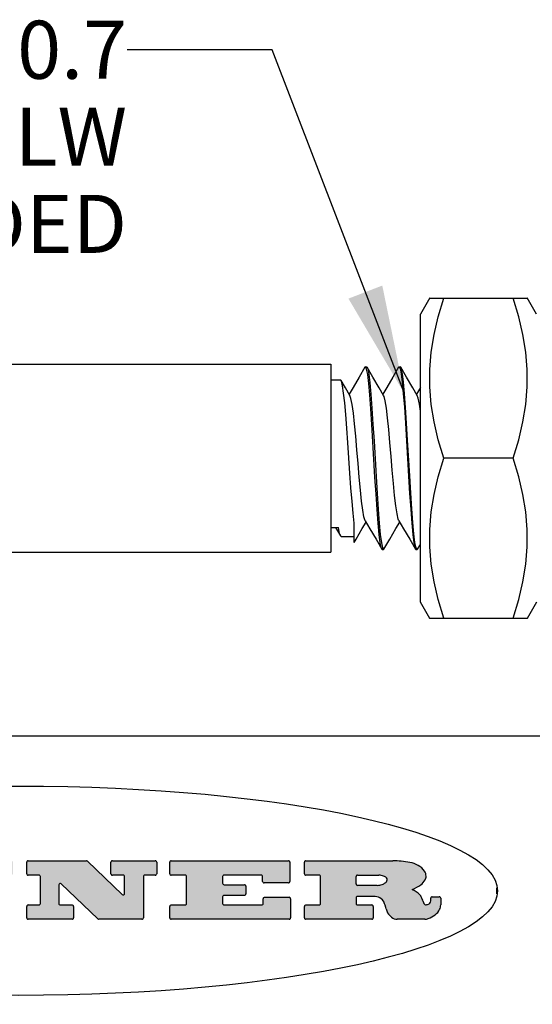
# Model space of a CAD drawing. Units: inches. Extents: x 0.4 to 16.6, y 0.6 to 10.4.
# Drawn here: x 12.9 to 13.8, y 2.3 to 4 of the extents above; entities that cross this region are included whole.
import ezdxf

# ---------------------------------------------------------------- set-up
doc = ezdxf.new("R2010")
doc.units = ezdxf.units.IN
doc.header["$LTSCALE"] = 0.935
doc.header["$MEASUREMENT"] = 0
doc.layers.get('0').update_dxf_attribs({"linetype": 'CONTINUOUS'})
doc.layers.add('AXIS', color=7, linetype='CONTINUOUS')
doc.layers.add('NOTES', color=7, linetype='CONTINUOUS')
doc.dimstyles.get("Standard").update_dxf_attribs({"dimtxt": 0.1, "dimasz": 0.1875, "dimexe": 0.125, "dimexo": 0.0625, "dimgap": 0.09, "dimtad": 0, "dimtih": 1, "dimtoh": 1, "dimdec": 3, "dimdsep": 46, "dimtxsty": 'STANDARD', "dimblk": '_FILLED', "dimblk1": '_FILLED', "dimblk2": '_FILLED', "dimcen": 0.09, "dimadec": 0, "dimazin": 0, "dimtol": 1, "dimtp": 0.005, "dimtm": 0.005, "dimtfac": 1, "dimtdec": 3, "dimtofl": 0, "dimtmove": 0, "dimatfit": 3, "dimldrblk": '_FILLED', "dimfxl": 1, "dimtolj": 1, "dimarcsym": 0})

# ---------------------------------------------------------------- blocks, each defined once
blk = doc.blocks.new('_FILLED')
at = {"color": 0, "linetype": 'BYBLOCK'}
blk.add_solid([(0, 0), (-1, 0.1666666667), (-1, -0.1666666667)], dxfattribs=at)

msp = doc.modelspace()

# ---------------------------------------------------------------- hatches: boundary and pattern name
at = {"linetype": 'CONTINUOUS'}
h = msp.add_hatch(color=7, dxfattribs=at)
edge = h.paths.add_edge_path()
edge.add_arc((13.5577001432, 2.5085494649), 0.0173408616, 232.4713476722, 267.338189944)
edge.add_arc((13.5607987082, 2.5143997688), 0.0238935861, 209.8247607259, 235.1255079367)
edge.add_arc((13.5806801742, 2.5212486481), 0.044722495, 195.531588407, 204.7624440448)
edge.add_line((13.5375908118, 2.5092733232), (13.5357868108, 2.5153423266))
edge.add_arc((13.4974076135, 2.5055452462), 0.0396099176, 14.3201081283, 22.4984722084)
edge.add_arc((13.5201739219, 2.5145168728), 0.0151491919, 24.098260853, 63.0369451818)
edge.add_arc((13.5161192671, 2.5062372524), 0.0243676582, 63.3666028271, 90.3937697637)
edge.add_line((13.5159517998, 2.5306043351), (13.4883447845, 2.5306043351))
edge.add_arc((13.4883447827, 2.5281293355), 0.0024749995, 89.9999571958, 180.0000428043)
edge.add_line((13.4858697831, 2.5281293337), (13.4858697831, 2.5184303283))
edge.add_arc((13.4883447827, 2.5184303265), 0.0024749995, 179.9999571957, 270.0000428042)
edge.add_line((13.4883447845, 2.5159553269), (13.5130037982, 2.5159553269))
edge.add_arc((13.5130038, 2.5134803274), 0.0024749995, 359.9999571957, 90.0000428042)
edge.add_line((13.5154787995, 2.5134803256), (13.5154787995, 2.4937023146))
edge.add_arc((13.5130038, 2.4937023128), 0.0024749995, 269.9999571958, 4.28043e-05)
edge.add_line((13.5130037982, 2.4912273132), (13.3994327352, 2.4912273132))
edge.add_arc((13.3994327333, 2.4937023128), 0.0024749995, 179.9999571957, 270.0000428043)
edge.add_line((13.3969577338, 2.4937023146), (13.3969577338, 2.5135023256))
edge.add_arc((13.3994327333, 2.5135023274), 0.0024749995, 89.9999571957, 180.0000428043)
edge.add_line((13.3994327352, 2.515977327), (13.4221787478, 2.515977327))
edge.add_arc((13.4221787497, 2.5184523265), 0.0024749995, 269.9999571956, 4.28042e-05)
edge.add_line((13.4246537492, 2.5184523283), (13.4246537492, 2.564807354))
edge.add_arc((13.4221787497, 2.5648073559), 0.0024749995, 359.9999571957, 90.0000428043)
edge.add_line((13.4221787478, 2.5672823554), (13.3994327352, 2.5672823554))
edge.add_arc((13.3994327333, 2.5697573549), 0.0024749995, 179.9999571957, 270.0000428043)
edge.add_line((13.3969577338, 2.5697573568), (13.3969577338, 2.5895573678))
edge.add_arc((13.3994327333, 2.5895573696), 0.0024749995, 89.9999571957, 180.0000428043)
edge.add_line((13.3994327352, 2.5920323691), (13.5490138181, 2.5920323691))
edge.add_arc((13.5463505148, 2.4094934586), 0.1825583387, 79.8618509324, 89.1640948679)
edge.add_arc((13.5726548052, 2.5503169747), 0.039319019, 59.1202086415, 81.4730239328)
edge.add_arc((13.5783142014, 2.5566516438), 0.0310192946, 34.7540871, 62.0879016178)
edge.add_arc((13.5900029525, 2.565201245), 0.0165459396, 1.548452892, 33.5033152417)
edge.add_arc((13.5932995477, 2.5653696972), 0.0132462337, 331.1510006998, 1.205404301)
edge.add_arc((13.5822888914, 2.5720482849), 0.0261183659, 305.6373831893, 329.9727629745)
edge.add_arc((13.5519569538, 2.6152551345), 0.0789082104, 292.906155071, 305.2574666259)
edge.add_arc((13.5282557878, 2.4386010294), 0.117346916, 58.614769177, 62.3737227606)
edge.add_arc((13.5761387404, 2.5167282896), 0.0257145923, 39.3804255939, 59.0361096173)
edge.add_arc((13.5750183849, 2.5166552064), 0.0266349791, 20.3630922153, 37.9727053099)
edge.add_arc((13.5571178432, 2.509473798), 0.0459185159, 15.6740290068, 20.9917271228)
edge.add_arc((13.6156881783, 2.525116781), 0.0147197649, 192.7054516565, 206.0594861022)
edge.add_arc((13.6071938412, 2.5209082945), 0.0052403997, 205.5232099488, 227.5054868079)
edge.add_arc((13.6054655419, 2.5190929218), 0.0027347709, 228.5117626737, 266.1485845754)
edge.add_line((13.6052818493, 2.5163643272), (13.60639085, 2.5163643272))
edge.add_arc((13.6063292954, 2.5296129864), 0.0132488022, 270.266200055, 281.2404888597)
edge.add_arc((13.6075235364, 2.5238762928), 0.0073895522, 280.8288201977, 305.0837508495)
edge.add_arc((13.607924718, 2.5230254464), 0.0064647042, 306.5086174083, 340.2162360092)
edge.add_arc((13.6027235414, 2.524769508), 0.0119498009, 340.7883861657, 1.1691452593)
edge.add_line((13.6146708546, 2.525013332), (13.6146708546, 2.5276393334))
edge.add_arc((13.6171458541, 2.5276393353), 0.0024749995, 89.9999571958, 180.0000428043)
edge.add_line((13.6171458559, 2.5301143348), (13.6292558626, 2.5301143348))
edge.add_arc((13.6292558645, 2.5276393353), 0.0024749995, 359.9999571957, 90.0000428042)
edge.add_line((13.631730864, 2.5276393334), (13.631730864, 2.516087327))
edge.add_arc((13.6141751675, 2.5161916447), 0.0175560065, 332.2279060967, 359.6595469939)
edge.add_arc((13.6048681567, 2.5210861501), 0.0280715479, 308.5071794988, 332.2400656899)
edge.add_arc((13.5978759713, 2.5286873679), 0.0383802683, 288.7656836787, 309.6104317088)
edge.add_arc((13.6036139387, 2.5111006186), 0.0198837666, 271.8586572978, 289.4131338543)
edge.add_line((13.6042588488, 2.4912273132), (13.5568948225, 2.4912273132))
edge = h.paths.add_edge_path()
edge.add_arc((13.1673166046, 2.4937023128), 0.0024749995, 179.9999571957, 270.0000428042)
edge.add_line((13.1648416051, 2.4937023146), (13.1648416051, 2.5135023256))
edge.add_arc((13.1673166046, 2.5135023274), 0.0024749995, 89.9999571958, 180.0000428043)
edge.add_line((13.1673166065, 2.515977327), (13.1912396197, 2.515977327))
edge.add_arc((13.1912396216, 2.5184523265), 0.0024749995, 269.9999571956, 4.28042e-05)
edge.add_line((13.1937146211, 2.5184523283), (13.1937146211, 2.564807354))
edge.add_arc((13.1912396216, 2.5648073559), 0.0024749995, 359.9999571957, 90.0000428043)
edge.add_line((13.1912396197, 2.5672823554), (13.1673166065, 2.5672823554))
edge.add_arc((13.1673166046, 2.5697573549), 0.0024749995, 179.9999571957, 270.0000428043)
edge.add_line((13.1648416051, 2.5697573568), (13.1648416051, 2.5895573678))
edge.add_arc((13.1673166046, 2.5895573696), 0.0024749995, 89.9999571958, 180.0000428043)
edge.add_line((13.1673166065, 2.5920323691), (13.3691097184, 2.5920323691))
edge.add_arc((13.3691097202, 2.5895573696), 0.0024749995, 359.9999571957, 90.0000428042)
edge.add_line((13.3715847197, 2.5895573678), (13.3715847197, 2.5565573495))
edge.add_arc((13.3691097202, 2.5565573476), 0.0024749995, 269.9999571956, 4.28042e-05)
edge.add_line((13.3691097184, 2.5540823481), (13.3272456952, 2.5540823481))
edge.add_arc((13.3272456933, 2.5565573476), 0.0024749995, 179.9999571957, 270.0000428043)
edge.add_line((13.3247706938, 2.5565573495), (13.3247706938, 2.564807354))
edge.add_arc((13.3222956943, 2.5648073559), 0.0024749995, 359.9999571957, 90.0000428043)
edge.add_line((13.3222956924, 2.5672823554), (13.2582556569, 2.5672823554))
edge.add_arc((13.2582556551, 2.5648073559), 0.0024749995, 89.9999571957, 180.0000428043)
edge.add_line((13.2557806555, 2.564807354), (13.2557806555, 2.5532573476))
edge.add_arc((13.2582556551, 2.5532573458), 0.0024749995, 179.9999571957, 270.0000428042)
edge.add_line((13.2582556569, 2.5507823463), (13.2934226764, 2.5507823463))
edge.add_arc((13.2934226783, 2.5483073467), 0.0024749995, 359.9999571957, 90.0000428042)
edge.add_line((13.2958976778, 2.5483073449), (13.2958976778, 2.5349523375))
edge.add_arc((13.2934226783, 2.5349523356), 0.0024749995, 269.9999571956, 4.28042e-05)
edge.add_line((13.2934226764, 2.5324773361), (13.2582556569, 2.5324773361))
edge.add_arc((13.2582556551, 2.5300023366), 0.0024749995, 89.9999571957, 180.0000428043)
edge.add_line((13.2557806555, 2.5300023347), (13.2557806555, 2.5184523283))
edge.add_arc((13.2582556551, 2.5184523265), 0.0024749995, 179.9999571957, 270.0000428043)
edge.add_line((13.2582556569, 2.515977327), (13.3232596929, 2.515977327))
edge.add_arc((13.3232596948, 2.5184523265), 0.0024749995, 269.9999571958, 4.28043e-05)
edge.add_line((13.3257346943, 2.5184523283), (13.3257346943, 2.5267023329))
edge.add_arc((13.3282096938, 2.5267023348), 0.0024749995, 89.9999571957, 180.0000428043)
edge.add_line((13.3282096957, 2.5291773343), (13.3705287192, 2.5291773343))
edge.add_arc((13.370528721, 2.5267023348), 0.0024749995, 359.9999571957, 90.0000428043)
edge.add_line((13.3730037205, 2.5267023329), (13.3730037205, 2.4937023146))
edge.add_arc((13.370528721, 2.4937023128), 0.0024749995, 269.9999571957, 4.28043e-05)
edge.add_line((13.3705287192, 2.4912273132), (13.1673166065, 2.4912273132))
edge = h.paths.add_edge_path()
edge.add_arc((13.0426374026, 2.493701481), 0.0024741678, 226.3477981898, 270.0031206038)
edge.add_line((13.0409295364, 2.4919113136), (12.9776495013, 2.5522893471))
edge.add_arc((12.9759408003, 2.5504984093), 0.0024753014, 46.3461263059, 180.0014637321)
edge.add_line((12.973465499, 2.5504983461), (12.973465499, 2.5184523283))
edge.add_arc((12.9759404985, 2.5184523265), 0.0024749995, 179.9999571957, 270.0000428043)
edge.add_line((12.9759405003, 2.515977327), (12.9962575116, 2.515977327))
edge.add_arc((12.9962575135, 2.5135023274), 0.0024749995, 359.9999571957, 90.0000428043)
edge.add_line((12.998732513, 2.5135023256), (12.998732513, 2.4937023146))
edge.add_arc((12.9962575135, 2.4937023128), 0.0024749995, 269.9999571957, 4.28043e-05)
edge.add_line((12.9962575116, 2.4912273132), (12.9205934696, 2.4912273132))
edge.add_arc((12.9205934678, 2.4937023128), 0.0024749995, 179.9999571957, 270.0000428043)
edge.add_line((12.9181184683, 2.4937023146), (12.9181184683, 2.5135023256))
edge.add_arc((12.9205934678, 2.5135023274), 0.0024749995, 89.9999571956, 180.0000428042)
edge.add_line((12.9205934696, 2.515977327), (12.93923948, 2.515977327))
edge.add_arc((12.9392394818, 2.5184523265), 0.0024749995, 269.9999571957, 4.28043e-05)
edge.add_line((12.9417144814, 2.5184523283), (12.9417144814, 2.564807354))
edge.add_arc((12.9392394818, 2.5648073559), 0.0024749995, 359.9999571957, 90.0000428043)
edge.add_line((12.93923948, 2.5672823554), (12.9205934696, 2.5672823554))
edge.add_arc((12.9205934678, 2.5697573549), 0.0024749995, 179.9999571957, 270.0000428043)
edge.add_line((12.9181184683, 2.5697573568), (12.9181184683, 2.5895573678))
edge.add_arc((12.9205934678, 2.5895573696), 0.0024749995, 89.9999571956, 180.0000428042)
edge.add_line((12.9205934696, 2.5920323691), (13.0210515254, 2.5920323691))
edge.add_arc((13.0210516601, 2.5895582013), 0.0024741678, 46.3477981898, 90.0031206038)
edge.add_line((13.0227595263, 2.5913483688), (13.0827925596, 2.534068337))
edge.add_arc((13.0845012605, 2.5358592748), 0.0024753014, 226.3461263059, 0.0014637321)
edge.add_line((13.0869765619, 2.535859338), (13.0869765619, 2.564807354))
edge.add_arc((13.0845015624, 2.5648073559), 0.0024749995, 359.9999571957, 90.0000428043)
edge.add_line((13.0845015605, 2.5672823554), (13.0657255501, 2.5672823554))
edge.add_arc((13.0657255483, 2.5697573549), 0.0024749995, 179.9999571957, 270.0000428043)
edge.add_line((13.0632505488, 2.5697573568), (13.0632505488, 2.5895573678))
edge.add_arc((13.0657255483, 2.5895573696), 0.0024749995, 89.9999571957, 180.0000428043)
edge.add_line((13.0657255501, 2.5920323691), (13.1397265912, 2.5920323691))
edge.add_arc((13.139726593, 2.5895573696), 0.0024749995, 359.9999571957, 90.0000428043)
edge.add_line((13.1422015925, 2.5895573678), (13.1422015925, 2.5697573568))
edge.add_arc((13.139726593, 2.5697573549), 0.0024749995, 269.9999571956, 4.28042e-05)
edge.add_line((13.1397265912, 2.5672823554), (13.1217935812, 2.5672823554))
edge.add_arc((13.1217935794, 2.5648073559), 0.0024749995, 89.9999571957, 180.0000428042)
edge.add_line((13.1193185799, 2.564807354), (13.1193185799, 2.4937023146))
edge.add_arc((13.1168435803, 2.4937023128), 0.0024749995, 269.9999571957, 4.28043e-05)
edge.add_line((13.1168435785, 2.4912273132), (13.0426375373, 2.4912273132))
edge = h.paths.add_edge_path()
edge.add_arc((12.7943847649, 2.4937027294), 0.0024754162, 226.3593695813, 270.0146919953)
edge.add_line((12.7926763987, 2.4919113136), (12.7293963636, 2.5522893471))
edge.add_arc((12.7276876627, 2.5504984093), 0.0024753014, 46.3461263059, 180.0014637321)
edge.add_line((12.7252123613, 2.5504983461), (12.7252123613, 2.5184523283))
edge.add_arc((12.7276873608, 2.5184523265), 0.0024749995, 179.9999571957, 270.0000428043)
edge.add_line((12.7276873627, 2.515977327), (12.7480043739, 2.515977327))
edge.add_arc((12.7480043758, 2.5135023274), 0.0024749995, 359.9999571957, 90.0000428043)
edge.add_line((12.7504793753, 2.5135023256), (12.7504793753, 2.4937023146))
edge.add_arc((12.7480043758, 2.4937023128), 0.0024749995, 269.9999571958, 4.28043e-05)
edge.add_line((12.7480043739, 2.4912273132), (12.672340332, 2.4912273132))
edge.add_arc((12.6723403301, 2.4937023128), 0.0024749995, 179.9999571957, 270.0000428042)
edge.add_line((12.6698653306, 2.4937023146), (12.6698653306, 2.5135023256))
edge.add_arc((12.6723403301, 2.5135023274), 0.0024749995, 89.9999571957, 180.0000428043)
edge.add_line((12.672340332, 2.515977327), (12.6909873423, 2.515977327))
edge.add_arc((12.6909873442, 2.5184523265), 0.0024749995, 269.9999571957, 4.28043e-05)
edge.add_line((12.6934623437, 2.5184523283), (12.6934623437, 2.564807354))
edge.add_arc((12.6909873442, 2.5648073559), 0.0024749995, 359.9999571957, 90.0000428043)
edge.add_line((12.6909873423, 2.5672823554), (12.672340332, 2.5672823554))
edge.add_arc((12.6723403301, 2.5697573549), 0.0024749995, 179.9999571957, 270.0000428043)
edge.add_line((12.6698653306, 2.5697573568), (12.6698653306, 2.5895573678))
edge.add_arc((12.6723403301, 2.5895573696), 0.0024749995, 89.9999571957, 180.0000428043)
edge.add_line((12.672340332, 2.5920323691), (12.7727983877, 2.5920323691))
edge.add_arc((12.7727985224, 2.5895582013), 0.0024741678, 46.3477981899, 90.0031206038)
edge.add_line((12.7745063886, 2.5913483688), (12.8345394219, 2.534068337))
edge.add_arc((12.8362481229, 2.5358592748), 0.0024753014, 226.3461263059, 0.0014637321)
edge.add_line((12.8387234242, 2.535859338), (12.8387234242, 2.564807354))
edge.add_arc((12.8362484247, 2.5648073559), 0.0024749995, 359.9999571957, 90.0000428043)
edge.add_line((12.8362484229, 2.5672823554), (12.8174724125, 2.5672823554))
edge.add_arc((12.8174724106, 2.5697573549), 0.0024749995, 179.9999571957, 270.0000428043)
edge.add_line((12.8149974111, 2.5697573568), (12.8149974111, 2.5895573678))
edge.add_arc((12.8174724106, 2.5895573696), 0.0024749995, 89.9999571958, 180.0000428043)
edge.add_line((12.8174724125, 2.5920323691), (12.8914734535, 2.5920323691))
edge.add_arc((12.8914734553, 2.5895573696), 0.0024749995, 359.9999571957, 90.0000428042)
edge.add_line((12.8939484549, 2.5895573678), (12.8939484549, 2.5697573568))
edge.add_arc((12.8914734553, 2.5697573549), 0.0024749995, 269.9999571958, 4.28043e-05)
edge.add_line((12.8914734535, 2.5672823554), (12.8735404436, 2.5672823554))
edge.add_arc((12.8735404417, 2.5648073559), 0.0024749995, 89.9999571957, 180.0000428043)
edge.add_line((12.8710654422, 2.564807354), (12.8710654422, 2.4937023146))
edge.add_arc((12.8685904427, 2.4937023128), 0.0024749995, 269.9999571957, 4.28043e-05)
edge.add_line((12.8685904408, 2.4912273132), (12.7943853997, 2.4912273132))
edge = h.paths.add_edge_path()
edge.add_arc((12.3792298263, 2.539634765), 0.048483885, 273.21763719, 303.0749121182)
edge.add_arc((12.3940692204, 2.5168671561), 0.0213072145, 303.0488228549, 355.7263138674)
edge.add_arc((12.400005721, 2.5168763464), 0.0153945295, 354.0454548824, 5.1878013979)
edge.add_arc((12.3931760319, 2.5166878286), 0.0222174455, 4.0793399388, 69.834329283)
edge.add_line((12.4008351814, 2.5375433389), (12.3907841758, 2.5410923409))
edge.add_line((12.3907841758, 2.5410923409), (12.3990241804, 2.5458683435))
edge.add_arc((12.3771587979, 2.5826952352), 0.0428289026, 300.6990502959, 319.0591802498)
edge.add_arc((12.3971873948, 2.5665668817), 0.0171568255, 315.9145124245, 16.0049121282)
edge.add_arc((12.3922357827, 2.5632132173), 0.0229166529, 20.6563876465, 62.3316896973)
edge.add_arc((12.371573659, 2.5302846524), 0.061747717, 59.5385584989, 90.0050977555)
edge.add_line((12.3715681652, 2.5920323691), (12.2055050731, 2.5920323691))
edge.add_arc((12.2055050712, 2.5895573696), 0.0024749995, 89.9999571957, 180.0000428043)
edge.add_line((12.2030300717, 2.5895573678), (12.2030300717, 2.5697573568))
edge.add_arc((12.2055050712, 2.5697573549), 0.0024749995, 179.9999571957, 270.0000428043)
edge.add_line((12.2055050731, 2.5672823554), (12.2294470864, 2.5672823554))
edge.add_arc((12.2294470882, 2.5648073559), 0.0024749995, 359.9999571957, 90.0000428043)
edge.add_line((12.2319220877, 2.564807354), (12.2319220877, 2.5184523283))
edge.add_arc((12.2294470882, 2.5184523265), 0.0024749995, 269.9999571957, 4.28043e-05)
edge.add_line((12.2294470864, 2.515977327), (12.2055050731, 2.515977327))
edge.add_arc((12.2055050712, 2.5135023274), 0.0024749995, 89.9999571957, 180.0000428043)
edge.add_line((12.2030300717, 2.5135023256), (12.2030300717, 2.4937023146))
edge.add_arc((12.2055050712, 2.4937023128), 0.0024749995, 179.9999571957, 270.0000428043)
edge.add_line((12.2055050731, 2.4912273132), (12.3819511709, 2.4912273132))
edge = h.paths.add_edge_path()
edge.add_arc((12.5168642476, 2.4937023128), 0.0024749995, 269.9999571957, 4.28043e-05)
edge.add_line((12.5193392471, 2.4937023146), (12.5193392471, 2.5135023256))
edge.add_arc((12.5168642476, 2.5135023274), 0.0024749995, 359.9999571957, 90.0000428043)
edge.add_line((12.5168642458, 2.515977327), (12.5055812395, 2.515977327))
edge.add_arc((12.5055811302, 2.518452367), 0.0024750401, 147.6063258011, 270.0025305754)
edge.add_line((12.5034912383, 2.5197783291), (12.5090072414, 2.5284723339))
edge.add_arc((12.5110971723, 2.5271461342), 0.0024752003, 89.998372645, 147.602165307)
edge.add_line((12.5110972426, 2.5296213345), (12.5459752619, 2.5296213345))
edge.add_arc((12.5459747223, 2.5271458744), 0.0024754602, 32.8959418573, 89.9875097202)
edge.add_line((12.548053263, 2.5284903339), (12.5536792662, 2.5197973291))
edge.add_arc((12.5516012439, 2.5184525341), 0.0024752071, 270.0004896794, 32.9089806818)
edge.add_line((12.551601265, 2.515977327), (12.537150257, 2.515977327))
edge.add_arc((12.5371502552, 2.5135023274), 0.0024749995, 89.9999571958, 180.0000428043)
edge.add_line((12.5346752556, 2.5135023256), (12.5346752556, 2.4937023146))
edge.add_arc((12.5371502552, 2.4937023128), 0.0024749995, 179.9999571957, 270.0000428042)
edge.add_line((12.537150257, 2.4912273132), (12.6424313154, 2.4912273132))
edge.add_arc((12.6424313172, 2.4937023128), 0.0024749995, 269.9999571957, 4.28043e-05)
edge.add_line((12.6449063168, 2.4937023146), (12.6449063168, 2.5135023256))
edge.add_arc((12.6424313172, 2.5135023274), 0.0024749995, 359.9999571957, 90.0000428043)
edge.add_line((12.6424313154, 2.515977327), (12.6224153043, 2.515977327))
edge.add_arc((12.6224154248, 2.518451368), 0.002474041, 212.9056413127, 269.9972091756)
edge.add_line((12.6203383031, 2.5171073276), (12.5725822767, 2.5909023685))
edge.add_arc((12.570504655, 2.589557409), 0.0024749602, 32.9172174468, 90.0087853097)
edge.add_line((12.5705042755, 2.5920323691), (12.5133292438, 2.5920323691))
edge.add_arc((12.5133291735, 2.5895571688), 0.0024752003, 89.9983726451, 147.602165307)
edge.add_line((12.5112392426, 2.5908833685), (12.4644392167, 2.5171263276))
edge.add_arc((12.4623492858, 2.5184525273), 0.0024752003, 269.9983726451, 327.602165307)
edge.add_line((12.4623492155, 2.515977327), (12.4394882028, 2.515977327))
edge.add_arc((12.439488201, 2.5135023274), 0.0024749995, 89.9999571958, 180.0000428043)
edge.add_line((12.4370132015, 2.5135023256), (12.4370132015, 2.4937023146))
edge.add_arc((12.439488201, 2.4937023128), 0.0024749995, 179.9999571957, 270.0000428042)
edge.add_line((12.4394882028, 2.4912273132), (12.5168642458, 2.4912273132))
edge = h.paths.add_edge_path()
edge.add_arc((12.2949101208, 2.5184523265), 0.0024749995, 179.9999571957, 270.0000428043)
edge.add_line((12.2924351213, 2.5184523283), (12.2924351213, 2.5308273352))
edge.add_arc((12.2949101208, 2.530827337), 0.0024749995, 89.9999571957, 180.0000428043)
edge.add_line((12.2949101227, 2.5333023366), (12.3362731456, 2.5333023366))
edge.add_arc((12.3362731456, 2.5246398318), 0.0086625048, 270, 90)
edge.add_line((12.3362731456, 2.515977327), (12.2949101227, 2.515977327))
edge = h.paths.add_edge_path()
edge.add_arc((13.4883447827, 2.5520823451), 0.0024749995, 179.9999571957, 270.0000428042)
edge.add_line((13.4858697831, 2.552082347), (13.4858697831, 2.564807354))
edge.add_arc((13.4883447827, 2.5648073559), 0.0024749995, 89.9999571958, 180.0000428043)
edge.add_line((13.4883447845, 2.5672823554), (13.5251458049, 2.5672823554))
edge.add_arc((13.5236009174, 2.5388278764), 0.0284963867, 70.3834917948, 86.8922743861)
edge.add_arc((13.5284605274, 2.5518696094), 0.0145814632, 54.6746025112, 71.1660573124)
edge.add_arc((13.5335900184, 2.5587235346), 0.0060275915, 20.9055592135, 56.7851676243)
edge.add_arc((13.5348905773, 2.5593838168), 0.0045795888, 355.6235353944, 18.9942678268)
edge.add_arc((13.533683767, 2.559677593), 0.0058087709, 318.8515287446, 353.6422345323)
edge.add_arc((13.5295131508, 2.5629115009), 0.0110815393, 306.758405961, 320.4502234234)
edge.add_arc((13.5238839599, 2.5706523294), 0.0206523367, 289.6883413472, 306.4184925496)
edge.add_arc((13.5219564542, 2.5750459767), 0.0254407115, 270.7327484175, 290.441894219)
edge.add_line((13.5222818033, 2.5496073456), (13.4883447845, 2.5496073456))
edge = h.paths.add_edge_path()
edge.add_arc((12.3362731456, 2.5586198506), 0.0086625048, 270, 90)
edge.add_line((12.3362731456, 2.5672823554), (12.2949101227, 2.5672823554))
edge.add_arc((12.2949101208, 2.5648073559), 0.0024749995, 89.9999571957, 180.0000428043)
edge.add_line((12.2924351213, 2.564807354), (12.2924351213, 2.5524323472))
edge.add_arc((12.2949101208, 2.5524323453), 0.0024749995, 179.9999571957, 270.0000428043)
edge.add_line((12.2949101227, 2.5499573458), (12.3362731456, 2.5499573458))
edge = h.paths.add_edge_path()
edge.add_arc((12.5401702375, 2.5530465533), 0.0024752071, 270.0004896793, 32.9089806818)
edge.add_line((12.5422482598, 2.5543913483), (12.5349892558, 2.5656073545))
edge.add_arc((12.532910715, 2.564262895), 0.0024754602, 32.8959418573, 89.9875097202)
edge.add_line((12.5329112547, 2.5667383551), (12.5267302512, 2.5667383551))
edge.add_arc((12.5267301809, 2.5642631548), 0.0024752003, 89.998372645, 147.602165307)
edge.add_line((12.5246402501, 2.5655893545), (12.5175232461, 2.5543723483))
edge.add_arc((12.519613138, 2.5530463862), 0.0024750401, 147.6063258012, 270.0025305754)
edge.add_line((12.5196132473, 2.5505713461), (12.5401702587, 2.5505713461))
edge = h.paths.add_edge_path()
edge.add_ellipse((12.9046654608, 2.5403783405), major_axis=(-0.8250004575, 0), ratio=0.218572, start_angle=0, end_angle=-0)

# ---------------------------------------------------------------- linework, layer by layer
at = {"color": 7, "linetype": 'CONTINUOUS'}
for p, q in [((13.6129107149, 3.5618195604), (13.5966844478, 3.5337148414)), ((13.6125984012, 3.5612738965), (13.7810854551, 3.5612738965)), ((13.7969994085, 3.5337148414), (13.7807731414, 3.5618195604)), ((13.5966844478, 3.0376518493), (13.5966844478, 3.5337148414)), ((13.5019796906, 3.4431833453), (13.5010460155, 3.4423783264)), ((13.502235099, 3.4431230775), (13.5019796906, 3.4431833453)), ((13.5040315723, 3.4393084839), (13.502235099, 3.4431230775)), ((13.5039797021, 3.4431833453), (13.5049134407, 3.4423783102)), ((13.5590460155, 3.4423783264), (13.5599797234, 3.4431833453)), ((13.5599797234, 3.4431833453), (13.5617851393, 3.440180562)), ((13.5629134407, 3.4423783102), (13.5619797234, 3.4431833453)), ((13.4600583559, 3.4197462948), (13.4589701045, 3.4206833453)), ((13.5966844478, 3.4073421671), (13.5899797105, 3.395838527)), ((13.7564734253, 3.2856833453), (13.6372104309, 3.2856833453)), ((13.4824797234, 3.1402978616), (13.4824797234, 3.173866447)), ((13.4424797234, 3.1664092193), (13.4554893424, 3.1664092193)), ((13.4502946574, 3.1664092193), (13.4589010944, 3.1516203898)), ((13.5309797234, 3.1281833453), (13.5300460155, 3.1289883642)), ((13.5311759923, 3.1311805449), (13.5329797234, 3.1281833453)), ((13.5339134407, 3.1289883804), (13.5329797234, 3.1281833453)), ((13.5880460155, 3.1289883642), (13.5889797234, 3.1281833453)), ((13.5909797234, 3.1281833453), (13.5891789441, 3.1311707741)), ((13.5919134407, 3.1289883804), (13.5909797234, 3.1281833453)), ((13.5919134407, 3.1289883804), (13.5966844478, 3.1372046655)), ((13.6129107149, 3.0095471303), (13.5966844478, 3.0376518493)), ((13.7969994085, 3.0376518493), (13.7807731414, 3.0095471303)), ((13.6125984012, 3.0100927942), (13.7810854551, 3.0100927942)), ((16.38, 2.807), (10.03, 2.807)), ((12.9181184683, 2.5697573568), (12.9181184683, 2.5895573678)), ((12.9205934696, 2.5920323691), (13.0210515254, 2.5920323691)), ((13.0227595263, 2.5913483688), (13.0827925596, 2.534068337)), ((13.0632505488, 2.5697573568), (13.0632505488, 2.5895573678)), ((13.0657255501, 2.5920323691), (13.1397265912, 2.5920323691)), ((13.1422015925, 2.5895573678), (13.1422015925, 2.5697573568)), ((13.1648416051, 2.5697573568), (13.1648416051, 2.5895573678)), ((13.1673166065, 2.5920323691), (13.3691097184, 2.5920323691)), ((13.3715847197, 2.5895573678), (13.3715847197, 2.5565573495)), ((13.3969577338, 2.5697573568), (13.3969577338, 2.5895573678)), ((13.3994327352, 2.5920323691), (13.5490138181, 2.5920323691)), ((12.93923948, 2.5672823554), (12.9205934696, 2.5672823554)), ((12.9417144814, 2.5184523283), (12.9417144814, 2.564807354)), ((13.0845015605, 2.5672823554), (13.0657255501, 2.5672823554)), ((13.0869765619, 2.535859338), (13.0869765619, 2.564807354)), ((13.1193185799, 2.564807354), (13.1193185799, 2.4937023146)), ((13.1397265912, 2.5672823554), (13.1217935812, 2.5672823554)), ((13.1912396197, 2.5672823554), (13.1673166065, 2.5672823554)), ((13.1937146211, 2.5184523283), (13.1937146211, 2.564807354)), ((13.2557806555, 2.564807354), (13.2557806555, 2.5532573476)), ((13.3222956924, 2.5672823554), (13.2582556569, 2.5672823554)), ((13.3247706938, 2.5565573495), (13.3247706938, 2.564807354)), ((13.4221787478, 2.5672823554), (13.3994327352, 2.5672823554)), ((13.4246537492, 2.5184523283), (13.4246537492, 2.564807354)), ((13.4858697831, 2.552082347), (13.4858697831, 2.564807354)), ((13.4883447845, 2.5672823554), (13.5251458049, 2.5672823554)), ((12.973465499, 2.5504983461), (12.973465499, 2.5184523283)), ((13.0409295364, 2.4919113136), (12.9776495013, 2.5522893471)), ((13.2582556569, 2.5507823463), (13.2934226764, 2.5507823463)), ((13.2958976778, 2.5483073449), (13.2958976778, 2.5349523375)), ((13.3691097184, 2.5540823481), (13.3272456952, 2.5540823481)), ((13.5222818033, 2.5496073456), (13.4883447845, 2.5496073456)), ((13.7286871589, 2.5350697372), (13.7286871589, 2.5456869438)), ((13.2557806555, 2.5300023347), (13.2557806555, 2.5184523283)), ((13.2934226764, 2.5324773361), (13.2582556569, 2.5324773361)), ((13.3282096957, 2.5291773343), (13.3705287192, 2.5291773343)), ((13.4858697831, 2.5281293337), (13.4858697831, 2.5184303283)), ((13.5159517998, 2.5306043351), (13.4883447845, 2.5306043351)), ((13.6171458559, 2.5301143348), (13.6292558626, 2.5301143348)), ((12.9181184683, 2.4937023146), (12.9181184683, 2.5135023256)), ((12.9205934696, 2.515977327), (12.93923948, 2.515977327)), ((12.9759405003, 2.515977327), (12.9962575116, 2.515977327)), ((12.998732513, 2.5135023256), (12.998732513, 2.4937023146)), ((13.1648416051, 2.4937023146), (13.1648416051, 2.5135023256)), ((13.1673166065, 2.515977327), (13.1912396197, 2.515977327)), ((13.2582556569, 2.515977327), (13.3232596929, 2.515977327)), ((13.3257346943, 2.5184523283), (13.3257346943, 2.5267023329)), ((13.3730037205, 2.5267023329), (13.3730037205, 2.4937023146)), ((13.3969577338, 2.4937023146), (13.3969577338, 2.5135023256)), ((13.3994327352, 2.515977327), (13.4221787478, 2.515977327)), ((13.4883447845, 2.5159553269), (13.5130037982, 2.5159553269)), ((13.5154787995, 2.5134803256), (13.5154787995, 2.4937023146)), ((13.5375908118, 2.5092733232), (13.5357868108, 2.5153423266)), ((13.6052818493, 2.5163643272), (13.60639085, 2.5163643272)), ((13.6146708546, 2.525013332), (13.6146708546, 2.5276393334)), ((13.631730864, 2.5276393334), (13.631730864, 2.516087327)), ((12.9962575116, 2.4912273132), (12.9205934696, 2.4912273132)), ((13.1168435785, 2.4912273132), (13.0426375373, 2.4912273132)), ((13.3705287192, 2.4912273132), (13.1673166065, 2.4912273132)), ((13.5130037982, 2.4912273132), (13.3994327352, 2.4912273132)), ((13.6042588488, 2.4912273132), (13.5568948225, 2.4912273132))]:
    msp.add_line(p, q, dxfattribs=at)
for points in [[(13.6372104309, 3.2856833453), (13.6275624902, 3.3175525605), (13.6203174626, 3.348225724), (13.6154087648, 3.378401), (13.6129103905, 3.4084599554), (13.6129111297, 3.4385149307), (13.6154104877, 3.4685701645), (13.6203187547, 3.4987379629), (13.6275598685, 3.529394987), (13.6372104309, 3.5612738965)], [(13.7564734253, 3.2856833453), (13.7661213661, 3.3175525605), (13.7733663936, 3.348225724), (13.7782750914, 3.378401), (13.7807734657, 3.4084599554), (13.7807727266, 3.4385149307), (13.7782733686, 3.4685701645), (13.7733651015, 3.4987379629), (13.7661239877, 3.529394987), (13.7564734253, 3.5612738965)], [(13.5010460155, 3.4423783264), (13.4912308217, 3.425475134), (13.4806270339, 3.4072434521), (13.4739797105, 3.395838527)], [(13.5300460155, 3.1289883642), (13.5291832096, 3.1311566828), (13.5273865306, 3.1399655022), (13.5255898423, 3.1542772373), (13.5237932916, 3.1735497408), (13.5219968195, 3.1970551015), (13.5202003164, 3.2239071006), (13.5184037341, 3.2530928594), (13.5166072107, 3.2835082137), (13.5148107071, 3.3140053641), (13.5130141995, 3.3434332428), (13.511217709, 3.3706804485), (13.5094212157, 3.3947185646), (13.5076246891, 3.4146402941), (13.5058280986, 3.4296934115), (13.5040315723, 3.4393084839)], [(13.5333243815, 3.3935314964), (13.5254795418, 3.406990762), (13.5148751669, 3.4252229424), (13.5049134407, 3.4423783102)], [(13.5049134407, 3.4423783102), (13.5059228628, 3.4397067193), (13.5077267127, 3.4303851741), (13.5095305072, 3.4155561362), (13.5113341709, 3.3957854304), (13.5131379441, 3.3718230247), (13.5149418716, 3.3445795749), (13.5167458011, 3.315094034), (13.5203532779, 3.2539355983)], [(13.5590460155, 3.4423783264), (13.5492308217, 3.425475134), (13.5386270339, 3.4072434521), (13.5319797105, 3.395838527)], [(13.5617851393, 3.440180562), (13.5636130568, 3.4311399003), (13.5654276771, 3.4165406326), (13.5672107778, 3.3972810026), (13.5690201783, 3.3734981523), (13.5708648729, 3.3457959604), (13.5727082674, 3.3157229296), (13.5763111111, 3.2546406134)], [(13.5746554781, 3.3166065947), (13.5728440552, 3.3461241121), (13.5710445772, 3.3731522614), (13.5692434011, 3.3968875238), (13.5674305917, 3.4165129511), (13.5655968267, 3.4312458794), (13.5637767743, 3.4402082352), (13.5629134407, 3.4423783102)], [(13.5913243815, 3.3935314964), (13.5834795418, 3.406990762), (13.5728751669, 3.4252229424), (13.5629134407, 3.4423783102)], [(13.4716309121, 3.3124032939), (13.4698233141, 3.3376398833), (13.4680231592, 3.3608001414), (13.4662169523, 3.3811753522), (13.4644087579, 3.3979223706), (13.4625796244, 3.4104935428), (13.4607672093, 3.4181330984), (13.4600583559, 3.4197462948)], [(13.4753243815, 3.3935314964), (13.4674795418, 3.406990762), (13.4600583559, 3.4197462948)], [(13.5016350817, 3.177835166), (13.4994463901, 3.1845688389), (13.4974130567, 3.1959072392), (13.4953797234, 3.2115839933), (13.4933463901, 3.2308415355), (13.4913130567, 3.2527492613), (13.4892797234, 3.2762484987), (13.4872463901, 3.300203667), (13.4852130567, 3.3234571531), (13.4831797234, 3.3448852522), (13.4811463901, 3.3634524696), (13.4791130567, 3.3782615603), (13.4770797234, 3.3885968878), (13.4753243815, 3.3935314964)], [(13.5596350817, 3.177835166), (13.5584130567, 3.1808672542), (13.5563797234, 3.1899370078), (13.5543463901, 3.2036336215), (13.5523130567, 3.2212952182), (13.5502797234, 3.2420683162), (13.5482463901, 3.2649490734), (13.5462130567, 3.2888317965), (13.5441797234, 3.3125623735), (13.5421463901, 3.3349940443), (13.5401130567, 3.3550428176), (13.5380797234, 3.3717398536), (13.5360463901, 3.3842782821), (13.5340130567, 3.3920521944), (13.5333243815, 3.3935314964)], [(13.5966844478, 3.3668748976), (13.5950130567, 3.3788794497), (13.5929797234, 3.3889799835), (13.5913243815, 3.3935314964)], [(13.4824797234, 3.173866447), (13.480672528, 3.1907171928), (13.4788763557, 3.2110617767), (13.477067829, 3.2343898379), (13.4752464702, 3.25986465), (13.4716309121, 3.3124032939)], [(13.5891789441, 3.1311707741), (13.5873456264, 3.1402317875), (13.5855043466, 3.1550870242), (13.5836896224, 3.1747988839), (13.5818909206, 3.1985545359), (13.5800902348, 3.2256391673), (13.5782708343, 3.255314632), (13.5746554781, 3.3166065947)], [(13.6372104309, 3.0100927942), (13.6275576223, 3.0419800103), (13.620314172, 3.0726515887), (13.615407053, 3.1028242866), (13.612909925, 3.1328805274), (13.6129115189, 3.1629336614), (13.6154115912, 3.1929885283), (13.6203207572, 3.2231573992), (13.6275633417, 3.2538172787), (13.6372104309, 3.2856833453)], [(13.7564734253, 3.0100927942), (13.7661262339, 3.0419800103), (13.7733696843, 3.0726515887), (13.7782768033, 3.1028242866), (13.7807739313, 3.1328805274), (13.7807723374, 3.1629336614), (13.7782722651, 3.1929885283), (13.773363099, 3.2231573992), (13.7661205146, 3.2538172787), (13.7564734253, 3.2856833453)], [(13.5203532779, 3.2539355983), (13.5221571662, 3.2245850099), (13.5239610774, 3.1975598836), (13.5257648354, 3.1738912172), (13.527568485, 3.1544784732), (13.5293721924, 3.1400585182), (13.5311759923, 3.1311805449)], [(13.5763111111, 3.2546406134), (13.5781446134, 3.2247824708), (13.5799822411, 3.1972608308), (13.5817879659, 3.1736135692), (13.5835702813, 3.1544615204), (13.5853652393, 3.1401037514), (13.5871797079, 3.1311682483), (13.5880460155, 3.1289883642)], [(13.4824797234, 3.1402989272), (13.4858751669, 3.1461437483), (13.4964795418, 3.1643759287), (13.5029797105, 3.1755281637)], [(13.5016350817, 3.177835166), (13.5096270339, 3.1641232386), (13.5202308217, 3.1458915566), (13.5300460155, 3.1289883642)], [(13.5339134407, 3.1289883804), (13.5438751669, 3.1461437483), (13.5544795418, 3.1643759287), (13.5609797105, 3.1755281637)], [(13.5596350817, 3.177835166), (13.5676270339, 3.1641232386), (13.5782308217, 3.1458915566), (13.5880460155, 3.1289883642)], [(13.4589010944, 3.1516203898), (13.4574165014, 3.155893134), (13.4554893424, 3.1664092193)], [(13.4599893102, 3.1506833453), (13.459344003, 3.1510131121), (13.4589010944, 3.1516203898)]]:
    msp.add_lwpolyline(points, dxfattribs=at)
for centre, radius, start, end in [((12.9205934678, 2.5895573696), 0.0024749995, 89.9999571957, 180.0000428042), ((13.0210516601, 2.5895582013), 0.0024741678, 46.3477981899, 90.0031206038), ((13.0657255483, 2.5895573696), 0.0024749995, 89.9999571957, 180.0000428043), ((13.139726593, 2.5895573696), 0.0024749995, 359.9999571957, 90.0000428043), ((13.1673166046, 2.5895573696), 0.0024749995, 89.9999571957, 180.0000428043), ((13.3691097202, 2.5895573696), 0.0024749995, 359.9999571957, 90.0000428043), ((13.3994327333, 2.5895573696), 0.0024749995, 89.9999571957, 180.0000428043), ((13.5463505148, 2.4094934586), 0.1825583387, 79.8618509324, 89.1640948679), ((13.5726548052, 2.5503169747), 0.039319019, 59.1202086415, 81.4730239328), ((13.5783142014, 2.5566516438), 0.0310192946, 34.7540871, 62.0879016178), ((12.9205934678, 2.5697573549), 0.0024749995, 179.9999571957, 270.0000428043), ((12.9392394818, 2.5648073559), 0.0024749995, 359.9999571957, 90.0000428043), ((13.0657255483, 2.5697573549), 0.0024749995, 179.9999571957, 270.0000428043), ((13.0845015624, 2.5648073559), 0.0024749995, 359.9999571957, 90.0000428043), ((13.1217935794, 2.5648073559), 0.0024749995, 89.9999571957, 180.0000428042), ((13.139726593, 2.5697573549), 0.0024749995, 269.9999571957, 4.28042e-05), ((13.1673166046, 2.5697573549), 0.0024749995, 179.9999571957, 270.0000428043), ((13.1912396216, 2.5648073559), 0.0024749995, 359.9999571957, 90.0000428043), ((13.2582556551, 2.5648073559), 0.0024749995, 89.9999571957, 180.0000428043), ((13.3222956943, 2.5648073559), 0.0024749995, 359.9999571957, 90.0000428043), ((13.3994327333, 2.5697573549), 0.0024749995, 179.9999571957, 270.0000428043), ((13.4221787497, 2.5648073559), 0.0024749995, 359.9999571957, 90.0000428043), ((13.4883447827, 2.5648073559), 0.0024749995, 89.9999571957, 180.0000428043), ((13.5236009174, 2.5388278764), 0.0284963867, 70.3834917948, 86.8922743861), ((13.5284605274, 2.5518696094), 0.0145814632, 54.6746025112, 71.1660573124), ((13.5335900184, 2.5587235346), 0.0060275915, 20.9055592135, 56.7851676243), ((13.5900029525, 2.565201245), 0.0165459396, 1.548452892, 33.5033152417), ((13.5932995477, 2.5653696972), 0.0132462337, 331.1510006998, 1.205404301), ((12.9759408003, 2.5504984093), 0.0024753014, 46.3461263059, 180.0014637321), ((13.2582556551, 2.5532573458), 0.0024749995, 179.9999571957, 270.0000428043), ((13.2934226783, 2.5483073467), 0.0024749995, 359.9999571957, 90.0000428043), ((13.3272456933, 2.5565573476), 0.0024749995, 179.9999571957, 270.0000428043), ((13.3691097202, 2.5565573476), 0.0024749995, 269.9999571957, 4.28042e-05), ((13.4883447827, 2.5520823451), 0.0024749995, 179.9999571957, 270.0000428043), ((13.5219564542, 2.5750459767), 0.0254407115, 270.7327484175, 290.441894219), ((13.5238839599, 2.5706523294), 0.0206523367, 289.6883413472, 306.4184925496), ((13.5295131508, 2.5629115009), 0.0110815393, 306.758405961, 320.4502234234), ((13.533683767, 2.559677593), 0.0058087709, 318.8515287446, 353.6422345323), ((13.5348905773, 2.5593838168), 0.0045795888, 355.6235353944, 18.9942678268), ((13.5519569538, 2.6152551345), 0.0789082104, 292.906155071, 305.2574666259), ((13.5822888914, 2.5720482849), 0.0261183659, 305.6373831893, 329.9727629745), ((13.0845012605, 2.5358592748), 0.0024753014, 226.3461263059, 0.0014637321), ((13.2582556551, 2.5300023366), 0.0024749995, 89.9999571957, 180.0000428043), ((13.2934226783, 2.5349523356), 0.0024749995, 269.9999571957, 4.28042e-05), ((13.3282096938, 2.5267023348), 0.0024749995, 89.9999571957, 180.0000428043), ((13.370528721, 2.5267023348), 0.0024749995, 359.9999571957, 90.0000428043), ((13.4883447827, 2.5281293355), 0.0024749995, 89.9999571957, 180.0000428043), ((13.5161192671, 2.5062372524), 0.0243676582, 63.3666028271, 90.3937697637), ((13.5201739219, 2.5145168728), 0.0151491919, 24.098260853, 63.0369451818), ((13.5282557878, 2.4386010294), 0.117346916, 58.614769177, 62.3737227606), ((13.5761387404, 2.5167282896), 0.0257145923, 39.3804255939, 59.0361096173), ((13.5750183849, 2.5166552064), 0.0266349791, 20.3630922153, 37.9727053099), ((13.6171458541, 2.5276393353), 0.0024749995, 89.9999571957, 180.0000428043), ((13.6292558645, 2.5276393353), 0.0024749995, 359.9999571957, 90.0000428043), ((12.9205934678, 2.5135023274), 0.0024749995, 89.9999571957, 180.0000428042), ((12.9392394818, 2.5184523265), 0.0024749995, 269.9999571957, 4.28043e-05), ((12.9759404985, 2.5184523265), 0.0024749995, 179.9999571957, 270.0000428043), ((12.9962575135, 2.5135023274), 0.0024749995, 359.9999571957, 90.0000428043), ((13.1673166046, 2.5135023274), 0.0024749995, 89.9999571957, 180.0000428043), ((13.1912396216, 2.5184523265), 0.0024749995, 269.9999571957, 4.28042e-05), ((13.2582556551, 2.5184523265), 0.0024749995, 179.9999571957, 270.0000428043), ((13.3232596948, 2.5184523265), 0.0024749995, 269.9999571957, 4.28043e-05), ((13.3994327333, 2.5135023274), 0.0024749995, 89.9999571957, 180.0000428043), ((13.4221787497, 2.5184523265), 0.0024749995, 269.9999571957, 4.28042e-05), ((13.4883447827, 2.5184303265), 0.0024749995, 179.9999571957, 270.0000428043), ((13.5130038, 2.5134803274), 0.0024749995, 359.9999571957, 90.0000428043), ((13.4974076135, 2.5055452462), 0.0396099176, 14.3201081283, 22.4984722084), ((13.5571178432, 2.509473798), 0.0459185159, 15.6740290068, 20.9917271228), ((13.6156881783, 2.525116781), 0.0147197649, 192.7054516565, 206.0594861022), ((13.6071938412, 2.5209082945), 0.0052403997, 205.5232099488, 227.5054868079), ((13.6054655419, 2.5190929218), 0.0027347709, 228.5117626737, 266.1485845754), ((13.6063292954, 2.5296129864), 0.0132488022, 270.266200055, 281.2404888597), ((13.6075235364, 2.5238762928), 0.0073895522, 280.8288201977, 305.0837508495), ((13.607924718, 2.5230254464), 0.0064647042, 306.5086174083, 340.2162360092), ((13.6027235414, 2.524769508), 0.0119498009, 340.7883861657, 1.1691452593), ((13.6141751675, 2.5161916447), 0.0175560065, 332.2279060967, 359.6595469939), ((13.5806801742, 2.5212486481), 0.044722495, 195.531588407, 204.7624440448), ((13.5607987082, 2.5143997688), 0.0238935861, 209.8247607259, 235.1255079367), ((13.5577001432, 2.5085494649), 0.0173408616, 232.4713476722, 267.338189944), ((13.5978759713, 2.5286873679), 0.0383802683, 288.7656836787, 309.6104317088), ((13.6048681567, 2.5210861501), 0.0280715479, 308.5071794988, 332.24006569), ((12.9205934678, 2.4937023128), 0.0024749995, 179.9999571957, 270.0000428043), ((12.9962575135, 2.4937023128), 0.0024749995, 269.9999571957, 4.28043e-05), ((13.0426374026, 2.493701481), 0.0024741678, 226.3477981898, 270.0031206038), ((13.1168435803, 2.4937023128), 0.0024749995, 269.9999571957, 4.28043e-05), ((13.1673166046, 2.4937023128), 0.0024749995, 179.9999571957, 270.0000428043), ((13.370528721, 2.4937023128), 0.0024749995, 269.9999571957, 4.28043e-05), ((13.3994327333, 2.4937023128), 0.0024749995, 179.9999571957, 270.0000428043), ((13.5130038, 2.4937023128), 0.0024749995, 269.9999571957, 4.28043e-05), ((13.6036139387, 2.5111006186), 0.0198837666, 271.8586572978, 289.4131338543)]:
    msp.add_arc(centre, radius, start, end, dxfattribs=at)
msp.add_ellipse((12.9046654608, 2.5403783405), major_axis=(-0.8250004575, 0), ratio=0.218572, dxfattribs=at)
at = {"layer": 'AXIS', "color": 7, "linetype": 'CONTINUOUS'}
for p, q in [((12.6584797234, 3.4476833453), (13.4424797234, 3.4476833453)), ((13.4424797234, 3.4476833453), (13.4424797234, 3.1236833453)), ((13.5019797234, 3.4431833453), (13.5039797234, 3.4431833453)), ((13.5599797234, 3.4431833453), (13.5619797234, 3.4431833453)), ((13.4424797234, 3.4206833453), (13.4589701045, 3.4206833453)), ((13.4599893424, 3.1506833453), (13.4824797234, 3.1506833453)), ((12.6584797234, 3.1236833453), (13.4424797234, 3.1236833453)), ((13.5309797234, 3.1281833453), (13.5329797234, 3.1281833453)), ((13.5889797234, 3.1281833453), (13.5909797234, 3.1281833453))]:
    msp.add_line(p, q, dxfattribs=at)

# ---------------------------------------------------------------- texts
at = {"layer": 'NOTES', "color": 7, "linetype": 'CONTINUOUS', "insert": (13.0910666362, 4.0394082057), "char_height": 0.1, "width": 2.3, "attachment_point": 3, "line_spacing_factor": 0.9}
msp.add_mtext('M4 X 0.7\\P2X SS JAM NUTS AND ITLW\\PINCLUDED', dxfattribs=at)

# ---------------------------------------------------------------- leaders
at = {"layer": 'NOTES', "color": 7, "linetype": 'CONTINUOUS'}
msp.add_leader([(13.5692434011, 3.3968875238), (13.3410666362, 3.9894082057), (13.0910666362, 3.9894082057)], dimstyle='STANDARD', override={"dimtad": 0}, dxfattribs=at)

doc.saveas('drawing.dxf')
